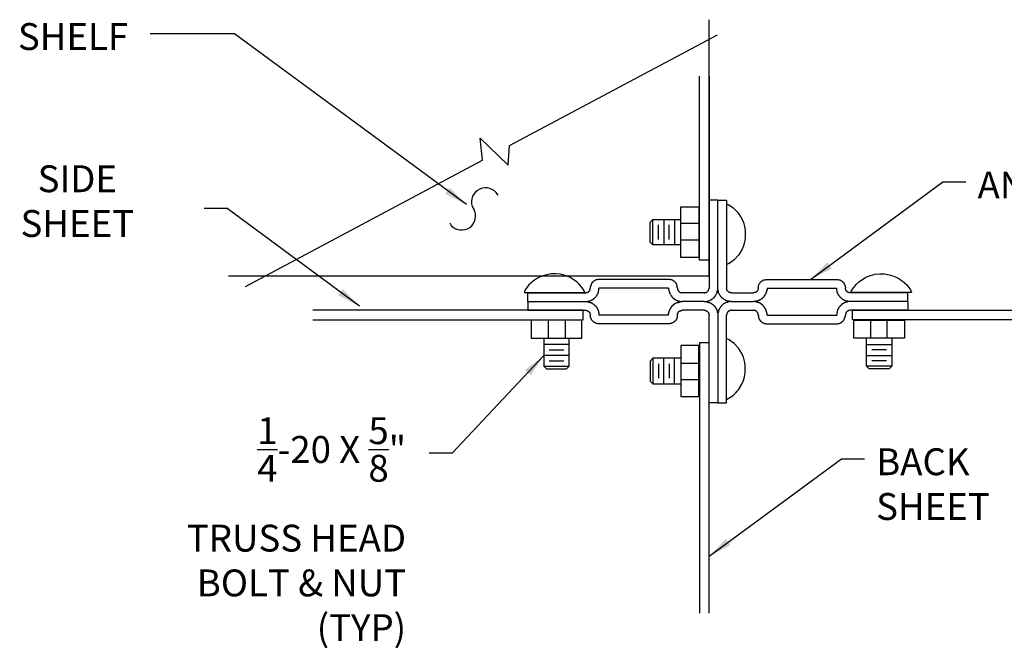
# Model space of a CAD drawing. Units: inches. Extents: x 0 to 11.1, y 0 to 13.5.
# Drawn here: x 3.9 to 8.5, y 7 to 9.9 of the extents above; entities that cross this region are included whole.
import ezdxf

# ---------------------------------------------------------------- set-up
doc = ezdxf.new("R2010")
doc.units = ezdxf.units.IN
doc.header["$MEASUREMENT"] = 0
for name, color, linetype in [('HARDWARE', 3, 'CONTINUOUS'), ('Leader', 4, 'CONTINUOUS'), ('POST', 6, 'CONTINUOUS'), ('SHELVING', 1, 'CONTINUOUS'), ('TEXT', 4, 'CONTINUOUS'), ('UPRIGHT SHEET', 2, 'CONTINUOUS')]:
    doc.layers.add(name, color=color, linetype=linetype)
doc.styles.add('STD', font='MONOTXT')
doc.dimstyles.new('DETAIL DIMS', dxfattribs={"dimtxt": 0.125, "dimasz": 0.109375, "dimexe": 0.023438, "dimexo": 0.085938, "dimgap": 0.042969, "dimtad": 1, "dimdec": 4, "dimlfac": 48.000077, "dimzin": 0, "dimdsep": 46, "dimlunit": 4, "dimtxsty": 'Standard', "dimcen": 0.042969, "dimclrd": 4, "dimclre": 4, "dimclrt": 4, "dimadec": 0, "dimazin": 0, "dimtfac": 1, "dimtdec": 4, "dimtofl": 0, "dimtmove": 0, "dimatfit": 3, "dimfxl": 1, "dimtolj": 1, "dimtzin": 0, "dimarcsym": 0})

msp = doc.modelspace()

# ---------------------------------------------------------------- linework, layer by layer
at = {"layer": 'HARDWARE', "linetype": 'Continuous'}
for p, q in [((6.8085824, 8.848092), (6.8085824, 8.9411535)), ((6.8211583, 8.9537294), (6.9494323, 8.9537294)), ((6.8714618, 8.9537294), (6.8714618, 8.8355161)), ((6.9217653, 8.9537294), (6.9217653, 8.8355161)), ((7.0349483, 8.9348656), (6.9494323, 8.9348656)), ((6.84631, 8.8606679), (6.84631, 8.9285776)), ((6.8966136, 8.8606679), (6.8966136, 8.9285776)), ((6.9494323, 8.8581527), (7.0349483, 8.8581527)), ((6.9494323, 8.8355161), (6.8211583, 8.8355161)), ((6.2212887, 8.612923), (6.504246, 8.612923)), ((8.0246701, 8.612923), (7.7417128, 8.612923)), ((6.3357292, 8.399133), (6.3357292, 8.484649)), ((6.4124421, 8.484649), (6.4124421, 8.399133)), ((7.8335167, 8.484649), (7.8335167, 8.399133)), ((7.9102296, 8.399133), (7.9102296, 8.484649)), ((6.3130926, 8.399133), (6.3130926, 8.270859)), ((6.4313059, 8.270859), (6.4313059, 8.399133)), ((7.8146529, 8.270859), (7.8146529, 8.399133)), ((7.9328662, 8.399133), (7.9328662, 8.270859)), ((6.4313059, 8.3714661), (6.3130926, 8.3714661)), ((6.3382444, 8.3463143), (6.4061542, 8.3463143)), ((7.8146529, 8.3714661), (7.9328662, 8.3714661)), ((7.9077144, 8.3463143), (7.8398047, 8.3463143)), ((6.4313059, 8.3211625), (6.3130926, 8.3211625)), ((6.3382444, 8.2960108), (6.4061542, 8.2960108)), ((6.8085824, 8.2947532), (6.8085824, 8.2016917)), ((6.9494323, 8.3073291), (6.8211583, 8.3073291)), ((6.8714618, 8.1891158), (6.8714618, 8.3073291)), ((6.9217653, 8.1891158), (6.9217653, 8.3073291)), ((7.8146529, 8.3211625), (7.9328662, 8.3211625)), ((7.9077144, 8.2960108), (7.8398047, 8.2960108)), ((6.3256685, 8.2582831), (6.41873, 8.2582831)), ((6.84631, 8.2821773), (6.84631, 8.2142676)), ((6.8966136, 8.2821773), (6.8966136, 8.2142676)), ((6.9494323, 8.2846925), (7.0349483, 8.2846925)), ((7.9202903, 8.2582831), (7.8272288, 8.2582831)), ((7.0349483, 8.2079796), (6.9494323, 8.2079796)), ((6.8211583, 8.1891158), (6.9494323, 8.1891158))]:
    msp.add_line(p, q, dxfattribs=at)
for points in [[(7.1632222, 9.0266695, -0.137), (7.2185561, 8.9813963), (7.2349048, 8.9562446, -0.221), (7.2349048, 8.8128795), (7.2185561, 8.7877278), (7.1996923, 8.7663488), (7.1757981, 8.7487425), (7.1632222, 8.7437122)], [(6.504246, 8.612923, 0.137), (6.4589729, 8.6682569), (6.4338211, 8.6846055, 0.28), (6.2653043, 8.6682569), (6.2439253, 8.6493931), (6.2263191, 8.6254989), (6.2212887, 8.612923)], [(7.7417128, 8.612923, -0.137), (7.786986, 8.6682569), (7.8121377, 8.6846055, -0.28), (7.9806546, 8.6682569), (8.0020336, 8.6493931), (8.0196398, 8.6254989), (8.0246701, 8.612923)], [(7.1632222, 8.1161757, 0.137), (7.2185561, 8.1614488), (7.2349048, 8.1866006, 0.221), (7.2349048, 8.3299657), (7.2185561, 8.3551174), (7.1996923, 8.3764964), (7.1757981, 8.3941027), (7.1632222, 8.399133)]]:
    msp.add_lwpolyline(points, format="xyb", dxfattribs=at)
for points in [[(7.0349483, 9.012836), (7.0349483, 8.7764095), (6.9506898, 8.7764095), (6.9506898, 9.012836), (7.0349483, 9.012836)], [(6.8085824, 8.848092), (6.8211583, 8.8355161), (6.8211583, 8.9537294), (6.8085824, 8.9411535)], [(6.4904126, 8.484649), (6.253986, 8.484649), (6.253986, 8.4003906), (6.4904126, 8.4003906), (6.4904126, 8.484649)], [(7.7555463, 8.484649), (7.9919729, 8.484649), (7.9919729, 8.4003906), (7.7555463, 8.4003906), (7.7555463, 8.484649)], [(7.0349483, 8.1300091), (7.0349483, 8.3664357), (6.9506898, 8.3664357), (6.9506898, 8.1300091), (7.0349483, 8.1300091)], [(6.8085824, 8.2947532), (6.8211583, 8.3073291), (6.8211583, 8.1891158), (6.8085824, 8.2016917)], [(6.3256685, 8.2582831), (6.3130926, 8.270859), (6.4313059, 8.270859), (6.41873, 8.2582831)], [(7.9202903, 8.2582831), (7.9328662, 8.270859), (7.8146529, 8.270859), (7.8272288, 8.2582831)]]:
    msp.add_lwpolyline(points, dxfattribs=at)
at = {"layer": 'POST'}
for p, q in [((6.8940984, 8.634302), (6.5696406, 8.634302)), ((7.3518605, 8.634302), (7.6763182, 8.634302)), ((6.2388949, 8.5714226), (6.5080188, 8.5714226)), ((6.2388949, 8.5714226), (6.5080188, 8.5714226)), ((7.0601, 8.6116654), (6.9569778, 8.6116654)), ((7.0601, 8.5714226), (6.9569778, 8.5714226)), ((7.0601, 8.5714226), (6.9569778, 8.5714226)), ((7.1858588, 8.6116654), (7.2889811, 8.6116654)), ((7.1858588, 8.5714226), (7.2889811, 8.5714226)), ((7.1858588, 8.5714226), (7.2889811, 8.5714226)), ((8.0070639, 8.5714226), (7.73794, 8.5714226)), ((8.0070639, 8.5714226), (7.73794, 8.5714226)), ((7.0601, 8.5311798), (6.9569778, 8.5311798)), ((7.1858588, 8.5311798), (7.2889811, 8.5311798)), ((6.8940984, 8.5085432), (6.5696406, 8.5085432)), ((7.3518605, 8.5085432), (7.6763182, 8.5085432))]:
    msp.add_line(p, q, dxfattribs=at)
for points in [[(7.0601, 8.5714226), (7.0626152, 8.5714226), (7.0638728, 8.5714226), (7.0651304, 8.5714226), (7.0676455, 8.5714226), (7.0689031, 8.5714226), (7.0714183, 8.5726802), (7.0726759, 8.5726802), (7.0739335, 8.5739378), (7.0764487, 8.5739378), (7.0777063, 8.5739378), (7.0789638, 8.5751954), (7.081479, 8.5751954), (7.0827366, 8.5751954), (7.0852518, 8.5764529), (7.0865094, 8.5777105), (7.087767, 8.5777105), (7.0890245, 8.5789681), (7.0902821, 8.5789681), (7.0927973, 8.5802257), (7.0940549, 8.5814833), (7.0953125, 8.5827409), (7.0965701, 8.5827409), (7.0978277, 8.5852561), (7.1003428, 8.5852561), (7.1016004, 8.5865137), (7.102858, 8.5877712), (7.1041156, 8.5890288), (7.1053732, 8.5902864), (7.1066308, 8.591544), (7.1078884, 8.5928016), (7.109146, 8.5940592), (7.109146, 8.5965744), (7.1116611, 8.5978319), (7.1116611, 8.5990895), (7.1129187, 8.6003471), (7.1141763, 8.6016047), (7.1154339, 8.6041199), (7.1154339, 8.6053775), (7.1166915, 8.6066351), (7.1166915, 8.6078926), (7.1179491, 8.6091502), (7.1192067, 8.6116654), (7.1192067, 8.612923), (7.1192067, 8.6154382), (7.1204643, 8.6166958), (7.1204643, 8.6179534), (7.1204643, 8.6204685), (7.1217218, 8.6217261), (7.1217218, 8.6229837), (7.1229794, 8.6254989), (7.1229794, 8.6267565), (7.1229794, 8.6292716), (7.1229794, 8.6305292), (7.1229794, 8.6317868), (7.1229794, 8.634302), (7.1229794, 9.0430182), (7.0827366, 9.0430182), (7.0827366, 8.634302)], [(7.1858588, 8.5714226), (7.1833437, 8.5714226), (7.1820861, 8.5714226), (7.1808285, 8.5714226), (7.1783133, 8.5714226), (7.1770557, 8.5714226), (7.1745405, 8.5726802), (7.173283, 8.5726802), (7.1720254, 8.5739378), (7.1695102, 8.5739378), (7.1682526, 8.5739378), (7.166995, 8.5751954), (7.1644798, 8.5751954), (7.1632222, 8.5751954), (7.1607071, 8.5764529), (7.1594495, 8.5777105), (7.1581919, 8.5777105), (7.1569343, 8.5789681), (7.1556767, 8.5789681), (7.1531615, 8.5802257), (7.151904, 8.5814833), (7.1506464, 8.5827409), (7.1493888, 8.5827409), (7.1481312, 8.5852561), (7.145616, 8.5852561), (7.1443584, 8.5865137), (7.1431008, 8.5877712), (7.1418432, 8.5890288), (7.1405857, 8.5902864), (7.1393281, 8.591544), (7.1380705, 8.5928016), (7.1368129, 8.5940592), (7.1368129, 8.5965744), (7.1342977, 8.5978319), (7.1342977, 8.5990895), (7.1330401, 8.6003471), (7.1317825, 8.6016047), (7.130525, 8.6041199), (7.130525, 8.6053775), (7.1292674, 8.6066351), (7.1292674, 8.6078926), (7.1280098, 8.6091502), (7.1267522, 8.6116654), (7.1267522, 8.612923), (7.1267522, 8.6154382), (7.1254946, 8.6166958), (7.1254946, 8.6179534), (7.1254946, 8.6204685), (7.124237, 8.6217261), (7.124237, 8.6229837), (7.1229794, 8.6254989), (7.1229794, 8.6267565), (7.1229794, 8.6292716), (7.1229794, 8.6305292), (7.1229794, 8.6317868), (7.1229794, 8.634302), (7.1229794, 9.0430182), (7.1632222, 9.0430182), (7.1632222, 8.634302)], [(6.5696406, 8.6745448), (6.568383, 8.6745448), (6.5671255, 8.6745448), (6.5658679, 8.6745448), (6.5646103, 8.6745448), (6.5620951, 8.6732872), (6.5608375, 8.6732872), (6.5595799, 8.6732872), (6.5570647, 8.6732872), (6.5558072, 8.6720296), (6.5545496, 8.6720296), (6.553292, 8.6707721), (6.5520344, 8.6707721), (6.5507768, 8.6695145), (6.5495192, 8.6682569), (6.547004, 8.6682569), (6.5457465, 8.6669993), (6.5457465, 8.6657417), (6.5432313, 8.6644841), (6.5419737, 8.6632265), (6.5407161, 8.6619689), (6.5394585, 8.6607114), (6.5382009, 8.6594538), (6.5369433, 8.6581962), (6.5369433, 8.6569386), (6.5356857, 8.655681), (6.5344282, 8.6544234), (6.5344282, 8.6531658), (6.5331706, 8.6506506), (6.5331706, 8.6493931), (6.531913, 8.6481355), (6.531913, 8.6468779), (6.5306554, 8.6456203), (6.5306554, 8.6431051), (6.5306554, 8.6418475), (6.5306554, 8.6405899), (6.5306554, 8.6393324), (6.5293978, 8.6380748), (6.5293978, 8.6355596), (6.5293978, 8.634302)], [(6.9355988, 8.634302), (6.9343412, 8.6355596), (6.9343412, 8.6380748), (6.9343412, 8.6393324), (6.9343412, 8.6405899), (6.9343412, 8.6418475), (6.9343412, 8.6431051), (6.9330836, 8.6456203), (6.9330836, 8.6468779), (6.931826, 8.6481355), (6.931826, 8.6493931), (6.931826, 8.6506506), (6.9305684, 8.6531658), (6.9305684, 8.6544234), (6.9293108, 8.655681), (6.9280533, 8.6569386), (6.9267957, 8.6581962), (6.9267957, 8.6594538), (6.9255381, 8.6607114), (6.9242805, 8.6619689), (6.9230229, 8.6632265), (6.9217653, 8.6644841), (6.9205077, 8.6644841), (6.9192501, 8.6657417), (6.9179926, 8.6669993), (6.916735, 8.6682569), (6.9154774, 8.6682569), (6.9142198, 8.6695145), (6.9129622, 8.6707721), (6.9117046, 8.6707721), (6.9091894, 8.6720296), (6.9079318, 8.6720296), (6.9066743, 8.6732872), (6.9054167, 8.6732872), (6.9041591, 8.6732872), (6.9016439, 8.6732872), (6.9003863, 8.6745448), (6.8991287, 8.6745448), (6.8978711, 8.6745448), (6.8966136, 8.6745448), (6.8940984, 8.6745448), (6.5696406, 8.6745448)], [(7.3103601, 8.634302), (7.3116177, 8.6355596), (7.3116177, 8.6380748), (7.3116177, 8.6393324), (7.3116177, 8.6405899), (7.3116177, 8.6418475), (7.3116177, 8.6431051), (7.3128752, 8.6456203), (7.3128752, 8.6468779), (7.3141328, 8.6481355), (7.3141328, 8.6493931), (7.3141328, 8.6506506), (7.3153904, 8.6531658), (7.3153904, 8.6544234), (7.316648, 8.655681), (7.3179056, 8.6569386), (7.3191632, 8.6581962), (7.3191632, 8.6594538), (7.3204208, 8.6607114), (7.3216784, 8.6619689), (7.3229359, 8.6632265), (7.3241935, 8.6644841), (7.3254511, 8.6644841), (7.3267087, 8.6657417), (7.3279663, 8.6669993), (7.3292239, 8.6682569), (7.3304815, 8.6682569), (7.3317391, 8.6695145), (7.3329967, 8.6707721), (7.3342542, 8.6707721), (7.3367694, 8.6720296), (7.338027, 8.6720296), (7.3392846, 8.6732872), (7.3405422, 8.6732872), (7.3417998, 8.6732872), (7.3443149, 8.6732872), (7.3455725, 8.6745448), (7.3468301, 8.6745448), (7.3480877, 8.6745448), (7.3493453, 8.6745448), (7.3518605, 8.6745448), (7.6763182, 8.6745448)], [(7.6763182, 8.6745448), (7.6775758, 8.6745448), (7.6788334, 8.6745448), (7.680091, 8.6745448), (7.6813486, 8.6745448), (7.6838638, 8.6732872), (7.6851213, 8.6732872), (7.6863789, 8.6732872), (7.6888941, 8.6732872), (7.6901517, 8.6720296), (7.6914093, 8.6720296), (7.6926669, 8.6707721), (7.6939245, 8.6707721), (7.695182, 8.6695145), (7.6964396, 8.6682569), (7.6989548, 8.6682569), (7.7002124, 8.6669993), (7.7002124, 8.6657417), (7.7027276, 8.6644841), (7.7039852, 8.6632265), (7.7052428, 8.6619689), (7.7065003, 8.6607114), (7.7077579, 8.6594538), (7.7090155, 8.6581962), (7.7090155, 8.6569386), (7.7102731, 8.655681), (7.7115307, 8.6544234), (7.7115307, 8.6531658), (7.7127883, 8.6506506), (7.7127883, 8.6493931), (7.7140459, 8.6481355), (7.7140459, 8.6468779), (7.7153035, 8.6456203), (7.7153035, 8.6431051), (7.7153035, 8.6418475), (7.7153035, 8.6405899), (7.7153035, 8.6393324), (7.716561, 8.6380748), (7.716561, 8.6355596), (7.716561, 8.634302)], [(6.2388949, 8.5714226), (6.2388949, 8.6116654), (6.5080188, 8.6116654), (6.5092764, 8.6116654), (6.5117916, 8.612923), (6.5130492, 8.612923), (6.5155643, 8.612923), (6.5155643, 8.6141806), (6.5168219, 8.6141806), (6.5180795, 8.6154382), (6.5193371, 8.6154382), (6.5205947, 8.6166958), (6.5218523, 8.6179534), (6.5231099, 8.6192109), (6.5243675, 8.6192109), (6.5243675, 8.6204685), (6.525625, 8.6217261), (6.5268826, 8.6229837), (6.5268826, 8.6242413), (6.5281402, 8.6254989), (6.5281402, 8.6267565), (6.5281402, 8.6280141), (6.5293978, 8.6292716), (6.5293978, 8.6305292), (6.5293978, 8.6317868), (6.5293978, 8.6330444), (6.5293978, 8.634302)], [(6.5080188, 8.5714226), (6.5092764, 8.5714226), (6.5117916, 8.5714226), (6.5130492, 8.5714226), (6.5143067, 8.5714226), (6.5168219, 8.5714226), (6.5180795, 8.5726802), (6.5205947, 8.5726802), (6.5218523, 8.5739378), (6.5231099, 8.5739378), (6.525625, 8.5739378), (6.5268826, 8.5751954), (6.5281402, 8.5751954), (6.5306554, 8.5751954), (6.531913, 8.5764529), (6.5331706, 8.5777105), (6.5356857, 8.5777105), (6.5369433, 8.5789681), (6.5382009, 8.5789681), (6.5394585, 8.5802257), (6.5419737, 8.5814833), (6.5432313, 8.5827409), (6.5444889, 8.5827409), (6.5457465, 8.5852561), (6.547004, 8.5852561), (6.5482616, 8.5865137), (6.5495192, 8.5877712), (6.5507768, 8.5890288), (6.5520344, 8.5902864), (6.553292, 8.591544), (6.5545496, 8.5928016), (6.5558072, 8.5940592), (6.5570647, 8.5965744), (6.5583223, 8.5978319), (6.5595799, 8.5990895), (6.5608375, 8.6003471), (6.5608375, 8.6016047), (6.5620951, 8.6041199), (6.5633527, 8.6053775), (6.5633527, 8.6066351), (6.5646103, 8.6078926), (6.5658679, 8.6091502), (6.5658679, 8.6116654), (6.5658679, 8.612923), (6.5671255, 8.6154382), (6.568383, 8.6166958), (6.568383, 8.6179534), (6.568383, 8.6204685), (6.568383, 8.6217261), (6.5696406, 8.6229837), (6.5696406, 8.6254989), (6.5696406, 8.6267565), (6.5696406, 8.6292716), (6.5696406, 8.6305292), (6.5696406, 8.6317868), (6.5696406, 8.634302)], [(6.8940984, 8.634302), (6.8940984, 8.6317868), (6.8940984, 8.6305292), (6.8940984, 8.6292716), (6.8940984, 8.6267565), (6.895356, 8.6254989), (6.895356, 8.6229837), (6.895356, 8.6217261), (6.8966136, 8.6204685), (6.8966136, 8.6179534), (6.8966136, 8.6166958), (6.8978711, 8.6154382), (6.8978711, 8.612923), (6.8991287, 8.6116654), (6.8991287, 8.6091502), (6.9003863, 8.6078926), (6.9003863, 8.6066351), (6.9016439, 8.6053775), (6.9029015, 8.6041199), (6.9041591, 8.6016047), (6.9041591, 8.6003471), (6.9054167, 8.5990895), (6.9066743, 8.5978319), (6.9079318, 8.5965744), (6.9091894, 8.5940592), (6.9091894, 8.5928016), (6.9117046, 8.591544), (6.9117046, 8.5902864), (6.9129622, 8.5890288), (6.9154774, 8.5877712), (6.9154774, 8.5865137), (6.916735, 8.5852561), (6.9192501, 8.5852561), (6.9205077, 8.5827409), (6.9217653, 8.5827409), (6.9230229, 8.5814833), (6.9242805, 8.5802257), (6.9267957, 8.5789681), (6.9280533, 8.5789681), (6.9293108, 8.5777105), (6.9305684, 8.5777105), (6.9330836, 8.5764529), (6.9343412, 8.5751954), (6.9355988, 8.5751954), (6.938114, 8.5751954), (6.9393716, 8.5739378), (6.9418867, 8.5739378), (6.9431443, 8.5739378), (6.9444019, 8.5726802), (6.9469171, 8.5726802), (6.9481747, 8.5714226), (6.9494323, 8.5714226), (6.9519474, 8.5714226), (6.953205, 8.5714226), (6.9557202, 8.5714226), (6.9569778, 8.5714226)], [(6.9355988, 8.634302), (6.9355988, 8.6330444), (6.9355988, 8.6317868), (6.9355988, 8.6305292), (6.9355988, 8.6292716), (6.9355988, 8.6280141), (6.9355988, 8.6267565), (6.9368564, 8.6254989), (6.9368564, 8.6242413), (6.938114, 8.6229837), (6.9393716, 8.6217261), (6.9393716, 8.6204685), (6.9406291, 8.6192109), (6.9418867, 8.6192109), (6.9418867, 8.6179534), (6.9431443, 8.6166958), (6.9444019, 8.6166958), (6.9456595, 8.6154382), (6.9469171, 8.6154382), (6.9469171, 8.6141806), (6.9494323, 8.6141806), (6.9494323, 8.612923), (6.9506898, 8.612923), (6.9519474, 8.612923), (6.953205, 8.612923), (6.9544626, 8.6116654), (6.9557202, 8.6116654), (6.9569778, 8.6116654)], [(7.0601, 8.6116654), (7.0613576, 8.6116654), (7.0626152, 8.6116654), (7.0638728, 8.612923), (7.0651304, 8.612923), (7.066388, 8.612923), (7.0676455, 8.612923), (7.0689031, 8.6141806), (7.0701607, 8.6141806), (7.0714183, 8.6154382), (7.0726759, 8.6166958), (7.0739335, 8.6166958), (7.0751911, 8.6179534), (7.0751911, 8.6192109), (7.0764487, 8.6192109), (7.0777063, 8.6204685), (7.0777063, 8.6217261), (7.0789638, 8.6229837), (7.0802214, 8.6242413), (7.0802214, 8.6254989), (7.081479, 8.6267565), (7.081479, 8.6280141), (7.081479, 8.6292716), (7.081479, 8.6305292), (7.0827366, 8.6317868), (7.0827366, 8.6330444), (7.0827366, 8.634302)], [(7.1858588, 8.6116654), (7.1846012, 8.6116654), (7.1833437, 8.6116654), (7.1820861, 8.612923), (7.1808285, 8.612923), (7.1795709, 8.612923), (7.1783133, 8.612923), (7.1770557, 8.6141806), (7.1757981, 8.6141806), (7.1745405, 8.6154382), (7.173283, 8.6166958), (7.1720254, 8.6166958), (7.1707678, 8.6179534), (7.1707678, 8.6192109), (7.1695102, 8.6192109), (7.1682526, 8.6204685), (7.1682526, 8.6217261), (7.166995, 8.6229837), (7.1657374, 8.6242413), (7.1657374, 8.6254989), (7.1644798, 8.6267565), (7.1644798, 8.6280141), (7.1644798, 8.6292716), (7.1644798, 8.6305292), (7.1632222, 8.6317868), (7.1632222, 8.6330444), (7.1632222, 8.634302)], [(7.3518605, 8.634302), (7.3518605, 8.6317868), (7.3518605, 8.6305292), (7.3518605, 8.6292716), (7.3518605, 8.6267565), (7.3506029, 8.6254989), (7.3506029, 8.6229837), (7.3506029, 8.6217261), (7.3493453, 8.6204685), (7.3493453, 8.6179534), (7.3493453, 8.6166958), (7.3480877, 8.6154382), (7.3480877, 8.612923), (7.3468301, 8.6116654), (7.3468301, 8.6091502), (7.3455725, 8.6078926), (7.3455725, 8.6066351), (7.3443149, 8.6053775), (7.3430574, 8.6041199), (7.3417998, 8.6016047), (7.3417998, 8.6003471), (7.3405422, 8.5990895), (7.3392846, 8.5978319), (7.338027, 8.5965744), (7.3367694, 8.5940592), (7.3367694, 8.5928016), (7.3342542, 8.591544), (7.3342542, 8.5902864), (7.3329967, 8.5890288), (7.3304815, 8.5877712), (7.3304815, 8.5865137), (7.3292239, 8.5852561), (7.3267087, 8.5852561), (7.3254511, 8.5827409), (7.3241935, 8.5827409), (7.3229359, 8.5814833), (7.3216784, 8.5802257), (7.3191632, 8.5789681), (7.3179056, 8.5789681), (7.316648, 8.5777105), (7.3153904, 8.5777105), (7.3128752, 8.5764529), (7.3116177, 8.5751954), (7.3103601, 8.5751954), (7.3078449, 8.5751954), (7.3065873, 8.5739378), (7.3040721, 8.5739378), (7.3028145, 8.5739378), (7.3015569, 8.5726802), (7.2990418, 8.5726802), (7.2977842, 8.5714226), (7.2965266, 8.5714226), (7.2940114, 8.5714226), (7.2927538, 8.5714226), (7.2902387, 8.5714226), (7.2889811, 8.5714226)], [(7.3103601, 8.634302), (7.3103601, 8.6330444), (7.3103601, 8.6317868), (7.3103601, 8.6305292), (7.3103601, 8.6292716), (7.3103601, 8.6280141), (7.3103601, 8.6267565), (7.3091025, 8.6254989), (7.3091025, 8.6242413), (7.3078449, 8.6229837), (7.3065873, 8.6217261), (7.3065873, 8.6204685), (7.3053297, 8.6192109), (7.3040721, 8.6192109), (7.3040721, 8.6179534), (7.3028145, 8.6166958), (7.3015569, 8.6166958), (7.3002994, 8.6154382), (7.2990418, 8.6154382), (7.2990418, 8.6141806), (7.2965266, 8.6141806), (7.2965266, 8.612923), (7.295269, 8.612923), (7.2940114, 8.612923), (7.2927538, 8.612923), (7.2914962, 8.6116654), (7.2902387, 8.6116654), (7.2889811, 8.6116654)], [(7.73794, 8.5714226), (7.7366825, 8.5714226), (7.7341673, 8.5714226), (7.7329097, 8.5714226), (7.7316521, 8.5714226), (7.7291369, 8.5714226), (7.7278793, 8.5726802), (7.7253642, 8.5726802), (7.7241066, 8.5739378), (7.722849, 8.5739378), (7.7203338, 8.5739378), (7.7190762, 8.5751954), (7.7178186, 8.5751954), (7.7153035, 8.5751954), (7.7140459, 8.5764529), (7.7127883, 8.5777105), (7.7102731, 8.5777105), (7.7090155, 8.5789681), (7.7077579, 8.5789681), (7.7065003, 8.5802257), (7.7039852, 8.5814833), (7.7027276, 8.5827409), (7.70147, 8.5827409), (7.7002124, 8.5852561), (7.6989548, 8.5852561), (7.6976972, 8.5865137), (7.6964396, 8.5877712), (7.695182, 8.5890288), (7.6939245, 8.5902864), (7.6926669, 8.591544), (7.6914093, 8.5928016), (7.6901517, 8.5940592), (7.6888941, 8.5965744), (7.6876365, 8.5978319), (7.6863789, 8.5990895), (7.6851213, 8.6003471), (7.6851213, 8.6016047), (7.6838638, 8.6041199), (7.6826062, 8.6053775), (7.6826062, 8.6066351), (7.6813486, 8.6078926), (7.680091, 8.6091502), (7.680091, 8.6116654), (7.680091, 8.612923), (7.6788334, 8.6154382), (7.6775758, 8.6166958), (7.6775758, 8.6179534), (7.6775758, 8.6204685), (7.6775758, 8.6217261), (7.6763182, 8.6229837), (7.6763182, 8.6254989), (7.6763182, 8.6267565), (7.6763182, 8.6292716), (7.6763182, 8.6305292), (7.6763182, 8.6317868), (7.6763182, 8.634302)], [(8.0070639, 8.5714226), (8.0070639, 8.6116654), (7.73794, 8.6116654), (7.7366825, 8.6116654), (7.7341673, 8.612923), (7.7329097, 8.612923), (7.7303945, 8.612923), (7.7303945, 8.6141806), (7.7291369, 8.6141806), (7.7278793, 8.6154382), (7.7266218, 8.6154382), (7.7253642, 8.6166958), (7.7241066, 8.6179534), (7.722849, 8.6192109), (7.7215914, 8.6192109), (7.7215914, 8.6204685), (7.7203338, 8.6217261), (7.7190762, 8.6229837), (7.7190762, 8.6242413), (7.7178186, 8.6254989), (7.7178186, 8.6267565), (7.7178186, 8.6280141), (7.716561, 8.6292716), (7.716561, 8.6305292), (7.716561, 8.6317868), (7.716561, 8.6330444), (7.716561, 8.634302)], [(6.2388949, 8.5714226), (6.2388949, 8.5311798), (6.5080188, 8.5311798), (6.5092764, 8.5311798), (6.5117916, 8.5299222), (6.5130492, 8.5299222), (6.5155643, 8.5299222), (6.5155643, 8.5286646), (6.5168219, 8.5286646), (6.5180795, 8.527407), (6.5193371, 8.527407), (6.5205947, 8.5261494), (6.5218523, 8.5248918), (6.5231099, 8.5236342), (6.5243675, 8.5236342), (6.5243675, 8.5223767), (6.525625, 8.5211191), (6.5268826, 8.5198615), (6.5268826, 8.5186039), (6.5281402, 8.5173463), (6.5281402, 8.5160887), (6.5281402, 8.5148311), (6.5293978, 8.5135735), (6.5293978, 8.5123159), (6.5293978, 8.5110584), (6.5293978, 8.5098008), (6.5293978, 8.5085432)], [(6.5080188, 8.5714226), (6.5092764, 8.5714226), (6.5117916, 8.5714226), (6.5130492, 8.5714226), (6.5143067, 8.5714226), (6.5168219, 8.5714226), (6.5180795, 8.570165), (6.5205947, 8.570165), (6.5218523, 8.5689074), (6.5231099, 8.5689074), (6.525625, 8.5689074), (6.5268826, 8.5676498), (6.5281402, 8.5676498), (6.5306554, 8.5676498), (6.531913, 8.5663922), (6.5331706, 8.5651347), (6.5356857, 8.5651347), (6.5369433, 8.5638771), (6.5382009, 8.5638771), (6.5394585, 8.5626195), (6.5419737, 8.5613619), (6.5432313, 8.5601043), (6.5444889, 8.5601043), (6.5457465, 8.5575891), (6.547004, 8.5575891), (6.5482616, 8.5563315), (6.5495192, 8.5550739), (6.5507768, 8.5538164), (6.5520344, 8.5525588), (6.553292, 8.5513012), (6.5545496, 8.5500436), (6.5558072, 8.548786), (6.5570647, 8.5462708), (6.5583223, 8.5450132), (6.5595799, 8.5437557), (6.5608375, 8.5424981), (6.5608375, 8.5412405), (6.5620951, 8.5387253), (6.5633527, 8.5374677), (6.5633527, 8.5362101), (6.5646103, 8.5349525), (6.5658679, 8.5336949), (6.5658679, 8.5311798), (6.5658679, 8.5299222), (6.5671255, 8.527407), (6.568383, 8.5261494), (6.568383, 8.5248918), (6.568383, 8.5223767), (6.568383, 8.5211191), (6.5696406, 8.5198615), (6.5696406, 8.5173463), (6.5696406, 8.5160887), (6.5696406, 8.5135735), (6.5696406, 8.5123159), (6.5696406, 8.5110584), (6.5696406, 8.5085432)], [(6.8940984, 8.5085432), (6.8940984, 8.5110584), (6.8940984, 8.5123159), (6.8940984, 8.5135735), (6.8940984, 8.5160887), (6.895356, 8.5173463), (6.895356, 8.5198615), (6.895356, 8.5211191), (6.8966136, 8.5223767), (6.8966136, 8.5248918), (6.8966136, 8.5261494), (6.8978711, 8.527407), (6.8978711, 8.5299222), (6.8991287, 8.5311798), (6.8991287, 8.5336949), (6.9003863, 8.5349525), (6.9003863, 8.5362101), (6.9016439, 8.5374677), (6.9029015, 8.5387253), (6.9041591, 8.5412405), (6.9041591, 8.5424981), (6.9054167, 8.5437557), (6.9066743, 8.5450132), (6.9079318, 8.5462708), (6.9091894, 8.548786), (6.9091894, 8.5500436), (6.9117046, 8.5513012), (6.9117046, 8.5525588), (6.9129622, 8.5538164), (6.9154774, 8.5550739), (6.9154774, 8.5563315), (6.916735, 8.5575891), (6.9192501, 8.5575891), (6.9205077, 8.5601043), (6.9217653, 8.5601043), (6.9230229, 8.5613619), (6.9242805, 8.5626195), (6.9267957, 8.5638771), (6.9280533, 8.5638771), (6.9293108, 8.5651347), (6.9305684, 8.5651347), (6.9330836, 8.5663922), (6.9343412, 8.5676498), (6.9355988, 8.5676498), (6.938114, 8.5676498), (6.9393716, 8.5689074), (6.9418867, 8.5689074), (6.9431443, 8.5689074), (6.9444019, 8.570165), (6.9469171, 8.570165), (6.9481747, 8.5714226), (6.9494323, 8.5714226), (6.9519474, 8.5714226), (6.953205, 8.5714226), (6.9557202, 8.5714226), (6.9569778, 8.5714226)], [(7.0601, 8.5714226), (7.0626152, 8.5714226), (7.0638728, 8.5714226), (7.0651304, 8.5714226), (7.0676455, 8.5714226), (7.0689031, 8.5714226), (7.0714183, 8.570165), (7.0726759, 8.570165), (7.0739335, 8.5689074), (7.0764487, 8.5689074), (7.0777063, 8.5689074), (7.0789638, 8.5676498), (7.081479, 8.5676498), (7.0827366, 8.5676498), (7.0852518, 8.5663922), (7.0865094, 8.5651347), (7.087767, 8.5651347), (7.0890245, 8.5638771), (7.0902821, 8.5638771), (7.0927973, 8.5626195), (7.0940549, 8.5613619), (7.0953125, 8.5601043), (7.0965701, 8.5601043), (7.0978277, 8.5575891), (7.1003428, 8.5575891), (7.1016004, 8.5563315), (7.102858, 8.5550739), (7.1041156, 8.5538164), (7.1053732, 8.5525588), (7.1066308, 8.5513012), (7.1078884, 8.5500436), (7.109146, 8.548786), (7.109146, 8.5462708), (7.1116611, 8.5450132), (7.1116611, 8.5437557), (7.1129187, 8.5424981), (7.1141763, 8.5412405), (7.1154339, 8.5387253), (7.1154339, 8.5374677), (7.1166915, 8.5362101), (7.1166915, 8.5349525), (7.1179491, 8.5336949), (7.1192067, 8.5311798), (7.1192067, 8.5299222), (7.1192067, 8.527407), (7.1204643, 8.5261494), (7.1204643, 8.5248918), (7.1204643, 8.5223767), (7.1217218, 8.5211191), (7.1217218, 8.5198615), (7.1229794, 8.5173463), (7.1229794, 8.5160887), (7.1229794, 8.5135735), (7.1229794, 8.5123159), (7.1229794, 8.5110584), (7.1229794, 8.5085432), (7.1229794, 8.099827), (7.0827366, 8.099827), (7.0827366, 8.5085432)], [(7.1858588, 8.5714226), (7.1833437, 8.5714226), (7.1820861, 8.5714226), (7.1808285, 8.5714226), (7.1783133, 8.5714226), (7.1770557, 8.5714226), (7.1745405, 8.570165), (7.173283, 8.570165), (7.1720254, 8.5689074), (7.1695102, 8.5689074), (7.1682526, 8.5689074), (7.166995, 8.5676498), (7.1644798, 8.5676498), (7.1632222, 8.5676498), (7.1607071, 8.5663922), (7.1594495, 8.5651347), (7.1581919, 8.5651347), (7.1569343, 8.5638771), (7.1556767, 8.5638771), (7.1531615, 8.5626195), (7.151904, 8.5613619), (7.1506464, 8.5601043), (7.1493888, 8.5601043), (7.1481312, 8.5575891), (7.145616, 8.5575891), (7.1443584, 8.5563315), (7.1431008, 8.5550739), (7.1418432, 8.5538164), (7.1405857, 8.5525588), (7.1393281, 8.5513012), (7.1380705, 8.5500436), (7.1368129, 8.548786), (7.1368129, 8.5462708), (7.1342977, 8.5450132), (7.1342977, 8.5437557), (7.1330401, 8.5424981), (7.1317825, 8.5412405), (7.130525, 8.5387253), (7.130525, 8.5374677), (7.1292674, 8.5362101), (7.1292674, 8.5349525), (7.1280098, 8.5336949), (7.1267522, 8.5311798), (7.1267522, 8.5299222), (7.1267522, 8.527407), (7.1254946, 8.5261494), (7.1254946, 8.5248918), (7.1254946, 8.5223767), (7.124237, 8.5211191), (7.124237, 8.5198615), (7.1229794, 8.5173463), (7.1229794, 8.5160887), (7.1229794, 8.5135735), (7.1229794, 8.5123159), (7.1229794, 8.5110584), (7.1229794, 8.5085432), (7.1229794, 8.099827), (7.1632222, 8.099827), (7.1632222, 8.5085432)], [(7.3518605, 8.5085432), (7.3518605, 8.5110584), (7.3518605, 8.5123159), (7.3518605, 8.5135735), (7.3518605, 8.5160887), (7.3506029, 8.5173463), (7.3506029, 8.5198615), (7.3506029, 8.5211191), (7.3493453, 8.5223767), (7.3493453, 8.5248918), (7.3493453, 8.5261494), (7.3480877, 8.527407), (7.3480877, 8.5299222), (7.3468301, 8.5311798), (7.3468301, 8.5336949), (7.3455725, 8.5349525), (7.3455725, 8.5362101), (7.3443149, 8.5374677), (7.3430574, 8.5387253), (7.3417998, 8.5412405), (7.3417998, 8.5424981), (7.3405422, 8.5437557), (7.3392846, 8.5450132), (7.338027, 8.5462708), (7.3367694, 8.548786), (7.3367694, 8.5500436), (7.3342542, 8.5513012), (7.3342542, 8.5525588), (7.3329967, 8.5538164), (7.3304815, 8.5550739), (7.3304815, 8.5563315), (7.3292239, 8.5575891), (7.3267087, 8.5575891), (7.3254511, 8.5601043), (7.3241935, 8.5601043), (7.3229359, 8.5613619), (7.3216784, 8.5626195), (7.3191632, 8.5638771), (7.3179056, 8.5638771), (7.316648, 8.5651347), (7.3153904, 8.5651347), (7.3128752, 8.5663922), (7.3116177, 8.5676498), (7.3103601, 8.5676498), (7.3078449, 8.5676498), (7.3065873, 8.5689074), (7.3040721, 8.5689074), (7.3028145, 8.5689074), (7.3015569, 8.570165), (7.2990418, 8.570165), (7.2977842, 8.5714226), (7.2965266, 8.5714226), (7.2940114, 8.5714226), (7.2927538, 8.5714226), (7.2902387, 8.5714226), (7.2889811, 8.5714226)], [(7.73794, 8.5714226), (7.7366825, 8.5714226), (7.7341673, 8.5714226), (7.7329097, 8.5714226), (7.7316521, 8.5714226), (7.7291369, 8.5714226), (7.7278793, 8.570165), (7.7253642, 8.570165), (7.7241066, 8.5689074), (7.722849, 8.5689074), (7.7203338, 8.5689074), (7.7190762, 8.5676498), (7.7178186, 8.5676498), (7.7153035, 8.5676498), (7.7140459, 8.5663922), (7.7127883, 8.5651347), (7.7102731, 8.5651347), (7.7090155, 8.5638771), (7.7077579, 8.5638771), (7.7065003, 8.5626195), (7.7039852, 8.5613619), (7.7027276, 8.5601043), (7.70147, 8.5601043), (7.7002124, 8.5575891), (7.6989548, 8.5575891), (7.6976972, 8.5563315), (7.6964396, 8.5550739), (7.695182, 8.5538164), (7.6939245, 8.5525588), (7.6926669, 8.5513012), (7.6914093, 8.5500436), (7.6901517, 8.548786), (7.6888941, 8.5462708), (7.6876365, 8.5450132), (7.6863789, 8.5437557), (7.6851213, 8.5424981), (7.6851213, 8.5412405), (7.6838638, 8.5387253), (7.6826062, 8.5374677), (7.6826062, 8.5362101), (7.6813486, 8.5349525), (7.680091, 8.5336949), (7.680091, 8.5311798), (7.680091, 8.5299222), (7.6788334, 8.527407), (7.6775758, 8.5261494), (7.6775758, 8.5248918), (7.6775758, 8.5223767), (7.6775758, 8.5211191), (7.6763182, 8.5198615), (7.6763182, 8.5173463), (7.6763182, 8.5160887), (7.6763182, 8.5135735), (7.6763182, 8.5123159), (7.6763182, 8.5110584), (7.6763182, 8.5085432)], [(8.0070639, 8.5714226), (8.0070639, 8.5311798), (7.73794, 8.5311798), (7.7366825, 8.5311798), (7.7341673, 8.5299222), (7.7329097, 8.5299222), (7.7303945, 8.5299222), (7.7303945, 8.5286646), (7.7291369, 8.5286646), (7.7278793, 8.527407), (7.7266218, 8.527407), (7.7253642, 8.5261494), (7.7241066, 8.5248918), (7.722849, 8.5236342), (7.7215914, 8.5236342), (7.7215914, 8.5223767), (7.7203338, 8.5211191), (7.7190762, 8.5198615), (7.7190762, 8.5186039), (7.7178186, 8.5173463), (7.7178186, 8.5160887), (7.7178186, 8.5148311), (7.716561, 8.5135735), (7.716561, 8.5123159), (7.716561, 8.5110584), (7.716561, 8.5098008), (7.716561, 8.5085432)], [(6.9355988, 8.5085432), (6.9355988, 8.5098008), (6.9355988, 8.5110584), (6.9355988, 8.5123159), (6.9355988, 8.5135735), (6.9355988, 8.5148311), (6.9355988, 8.5160887), (6.9368564, 8.5173463), (6.9368564, 8.5186039), (6.938114, 8.5198615), (6.9393716, 8.5211191), (6.9393716, 8.5223767), (6.9406291, 8.5236342), (6.9418867, 8.5236342), (6.9418867, 8.5248918), (6.9431443, 8.5261494), (6.9444019, 8.5261494), (6.9456595, 8.527407), (6.9469171, 8.527407), (6.9469171, 8.5286646), (6.9494323, 8.5286646), (6.9494323, 8.5299222), (6.9506898, 8.5299222), (6.9519474, 8.5299222), (6.953205, 8.5299222), (6.9544626, 8.5311798), (6.9557202, 8.5311798), (6.9569778, 8.5311798)], [(7.0601, 8.5311798), (7.0613576, 8.5311798), (7.0626152, 8.5311798), (7.0638728, 8.5299222), (7.0651304, 8.5299222), (7.066388, 8.5299222), (7.0676455, 8.5299222), (7.0689031, 8.5286646), (7.0701607, 8.5286646), (7.0714183, 8.527407), (7.0726759, 8.5261494), (7.0739335, 8.5261494), (7.0751911, 8.5248918), (7.0751911, 8.5236342), (7.0764487, 8.5236342), (7.0777063, 8.5223767), (7.0777063, 8.5211191), (7.0789638, 8.5198615), (7.0802214, 8.5186039), (7.0802214, 8.5173463), (7.081479, 8.5160887), (7.081479, 8.5148311), (7.081479, 8.5135735), (7.081479, 8.5123159), (7.0827366, 8.5110584), (7.0827366, 8.5098008), (7.0827366, 8.5085432)], [(7.1858588, 8.5311798), (7.1846012, 8.5311798), (7.1833437, 8.5311798), (7.1820861, 8.5299222), (7.1808285, 8.5299222), (7.1795709, 8.5299222), (7.1783133, 8.5299222), (7.1770557, 8.5286646), (7.1757981, 8.5286646), (7.1745405, 8.527407), (7.173283, 8.5261494), (7.1720254, 8.5261494), (7.1707678, 8.5248918), (7.1707678, 8.5236342), (7.1695102, 8.5236342), (7.1682526, 8.5223767), (7.1682526, 8.5211191), (7.166995, 8.5198615), (7.1657374, 8.5186039), (7.1657374, 8.5173463), (7.1644798, 8.5160887), (7.1644798, 8.5148311), (7.1644798, 8.5135735), (7.1644798, 8.5123159), (7.1632222, 8.5110584), (7.1632222, 8.5098008), (7.1632222, 8.5085432)], [(7.3103601, 8.5085432), (7.3103601, 8.5098008), (7.3103601, 8.5110584), (7.3103601, 8.5123159), (7.3103601, 8.5135735), (7.3103601, 8.5148311), (7.3103601, 8.5160887), (7.3091025, 8.5173463), (7.3091025, 8.5186039), (7.3078449, 8.5198615), (7.3065873, 8.5211191), (7.3065873, 8.5223767), (7.3053297, 8.5236342), (7.3040721, 8.5236342), (7.3040721, 8.5248918), (7.3028145, 8.5261494), (7.3015569, 8.5261494), (7.3002994, 8.527407), (7.2990418, 8.527407), (7.2990418, 8.5286646), (7.2965266, 8.5286646), (7.2965266, 8.5299222), (7.295269, 8.5299222), (7.2940114, 8.5299222), (7.2927538, 8.5299222), (7.2914962, 8.5311798), (7.2902387, 8.5311798), (7.2889811, 8.5311798)], [(6.5696406, 8.4683004), (6.568383, 8.4683004), (6.5671255, 8.4683004), (6.5658679, 8.4683004), (6.5646103, 8.4683004), (6.5620951, 8.469558), (6.5608375, 8.469558), (6.5595799, 8.469558), (6.5570647, 8.469558), (6.5558072, 8.4708155), (6.5545496, 8.4708155), (6.553292, 8.4720731), (6.5520344, 8.4720731), (6.5507768, 8.4733307), (6.5495192, 8.4745883), (6.547004, 8.4745883), (6.5457465, 8.4758459), (6.5457465, 8.4771035), (6.5432313, 8.4783611), (6.5419737, 8.4796187), (6.5407161, 8.4808762), (6.5394585, 8.4821338), (6.5382009, 8.4833914), (6.5369433, 8.484649), (6.5369433, 8.4859066), (6.5356857, 8.4871642), (6.5344282, 8.4884218), (6.5344282, 8.4896794), (6.5331706, 8.4921945), (6.5331706, 8.4934521), (6.531913, 8.4947097), (6.531913, 8.4959673), (6.5306554, 8.4972249), (6.5306554, 8.4997401), (6.5306554, 8.5009977), (6.5306554, 8.5022552), (6.5306554, 8.5035128), (6.5293978, 8.5047704), (6.5293978, 8.5072856), (6.5293978, 8.5085432)], [(6.9355988, 8.5085432), (6.9343412, 8.5072856), (6.9343412, 8.5047704), (6.9343412, 8.5035128), (6.9343412, 8.5022552), (6.9343412, 8.5009977), (6.9343412, 8.4997401), (6.9330836, 8.4972249), (6.9330836, 8.4959673), (6.931826, 8.4947097), (6.931826, 8.4934521), (6.931826, 8.4921945), (6.9305684, 8.4896794), (6.9305684, 8.4884218), (6.9293108, 8.4871642), (6.9280533, 8.4859066), (6.9267957, 8.484649), (6.9267957, 8.4833914), (6.9255381, 8.4821338), (6.9242805, 8.4808762), (6.9230229, 8.4796187), (6.9217653, 8.4783611), (6.9205077, 8.4783611), (6.9192501, 8.4771035), (6.9179926, 8.4758459), (6.916735, 8.4745883), (6.9154774, 8.4745883), (6.9142198, 8.4733307), (6.9129622, 8.4720731), (6.9117046, 8.4720731), (6.9091894, 8.4708155), (6.9079318, 8.4708155), (6.9066743, 8.469558), (6.9054167, 8.469558), (6.9041591, 8.469558), (6.9016439, 8.469558), (6.9003863, 8.4683004), (6.8991287, 8.4683004), (6.8978711, 8.4683004), (6.8966136, 8.4683004), (6.8940984, 8.4683004), (6.5696406, 8.4683004)], [(7.3103601, 8.5085432), (7.3116177, 8.5072856), (7.3116177, 8.5047704), (7.3116177, 8.5035128), (7.3116177, 8.5022552), (7.3116177, 8.5009977), (7.3116177, 8.4997401), (7.3128752, 8.4972249), (7.3128752, 8.4959673), (7.3141328, 8.4947097), (7.3141328, 8.4934521), (7.3141328, 8.4921945), (7.3153904, 8.4896794), (7.3153904, 8.4884218), (7.316648, 8.4871642), (7.3179056, 8.4859066), (7.3191632, 8.484649), (7.3191632, 8.4833914), (7.3204208, 8.4821338), (7.3216784, 8.4808762), (7.3229359, 8.4796187), (7.3241935, 8.4783611), (7.3254511, 8.4783611), (7.3267087, 8.4771035), (7.3279663, 8.4758459), (7.3292239, 8.4745883), (7.3304815, 8.4745883), (7.3317391, 8.4733307), (7.3329967, 8.4720731), (7.3342542, 8.4720731), (7.3367694, 8.4708155), (7.338027, 8.4708155), (7.3392846, 8.469558), (7.3405422, 8.469558), (7.3417998, 8.469558), (7.3443149, 8.469558), (7.3455725, 8.4683004), (7.3468301, 8.4683004), (7.3480877, 8.4683004), (7.3493453, 8.4683004), (7.3518605, 8.4683004), (7.6763182, 8.4683004)], [(7.6763182, 8.4683004), (7.6775758, 8.4683004), (7.6788334, 8.4683004), (7.680091, 8.4683004), (7.6813486, 8.4683004), (7.6838638, 8.469558), (7.6851213, 8.469558), (7.6863789, 8.469558), (7.6888941, 8.469558), (7.6901517, 8.4708155), (7.6914093, 8.4708155), (7.6926669, 8.4720731), (7.6939245, 8.4720731), (7.695182, 8.4733307), (7.6964396, 8.4745883), (7.6989548, 8.4745883), (7.7002124, 8.4758459), (7.7002124, 8.4771035), (7.7027276, 8.4783611), (7.7039852, 8.4796187), (7.7052428, 8.4808762), (7.7065003, 8.4821338), (7.7077579, 8.4833914), (7.7090155, 8.484649), (7.7090155, 8.4859066), (7.7102731, 8.4871642), (7.7115307, 8.4884218), (7.7115307, 8.4896794), (7.7127883, 8.4921945), (7.7127883, 8.4934521), (7.7140459, 8.4947097), (7.7140459, 8.4959673), (7.7153035, 8.4972249), (7.7153035, 8.4997401), (7.7153035, 8.5009977), (7.7153035, 8.5022552), (7.7153035, 8.5035128), (7.716561, 8.5047704), (7.716561, 8.5072856), (7.716561, 8.5085432)]]:
    msp.add_lwpolyline(points, dxfattribs=at)
at = {"layer": 'SHELVING'}
msp.add_line((6.1005602, 9.0669123), (6.0993027, 9.0681699), dxfattribs=at)
for points in [[(4.8467448, 8.6908935), (7.0827366, 8.6908935), (7.0827366, 9.8830871)], [(4.9259729, 8.6418475), (6.0276201, 9.2291412), (6.0175594, 9.3310059), (6.147091, 9.2065046), (6.1533789, 9.297051), (7.1217218, 9.8126621)]]:
    msp.add_lwpolyline(points, dxfattribs=at)
for points in [[(6.0993027, 9.0681699, 0.9), (5.9798318, 9.0140936), (5.9873773, 9.0015177)], [(5.875452, 8.9373808), (5.8817399, 8.9260625, 0.896), (5.9873773, 9.0015177)]]:
    msp.add_lwpolyline(points, format="xyb", dxfattribs=at)
at = {"layer": 'UPRIGHT SHEET', "linetype": 'Continuous'}
for p, q in [((7.0827366, 9.6202511), (7.0827366, 8.7638336)), ((6.4967005, 8.5311798), (5.2391123, 8.5311798)), ((7.7492583, 8.5311798), (9.0068465, 8.5311798)), ((7.0827366, 7.1214234), (7.0827366, 8.3790116))]:
    msp.add_line(p, q, dxfattribs=at)
for points in [[(7.0827366, 8.7638336), (7.0374634, 8.7638336), (7.0374634, 9.6202511)], [(5.2391123, 8.4859066), (6.4967005, 8.4859066), (6.4967005, 8.5311798)], [(9.0068465, 8.4859066), (7.7492583, 8.4859066), (7.7492583, 8.5311798)], [(7.0827366, 8.3790116), (7.0374634, 8.3790116), (7.0374634, 7.1214234)]]:
    msp.add_lwpolyline(points, dxfattribs=at)

# ---------------------------------------------------------------- texts
at = {"layer": 'TEXT', "char_height": 0.125, "style": 'STD'}
for s, insert, width, attachment_point in [('SHELF', (4.122863, 9.8670517), 1.4609375, 2), ('SIDE\\PSHEET', (4.1427914, 9.205465), 1.4609375, 2), ('ANGLE POST', (8.3314236, 9.1761757), 1.61328125, 1), ('\\A1;\\S1/4;-20 X \\S5/8;"\\PTRUSS HEAD\\PBOLT & NUT\\P(TYP)', (5.6725568, 8.0331728), 2.671875, 3), ('BACK\\PSHEET', (7.8595554, 7.8885254), 1.61328125, 1)]:
    msp.add_mtext(s, dxfattribs=dict(at, insert=insert, width=width, attachment_point=attachment_point))

# ---------------------------------------------------------------- leaders
at = {"layer": 'Leader'}
for points in [[(5.9528714, 9.0224419), (4.8738648, 9.8165952), (4.4817363, 9.8165952)], [(7.5546049, 8.6745448), (8.1700233, 9.1278887), (8.2767438, 9.1278887)], [(5.4551609, 8.5505385), (4.8397424, 9.0038824), (4.7330219, 9.0038824)], [(6.3130926, 8.3200156), (5.8866204, 7.8666717), (5.7798999, 7.8666717)], [(7.0827366, 7.3868945), (7.698155, 7.8402384), (7.8048756, 7.8402384)]]:
    msp.add_leader(points, dimstyle='DETAIL DIMS', dxfattribs=at)

doc.saveas('drawing.dxf')
